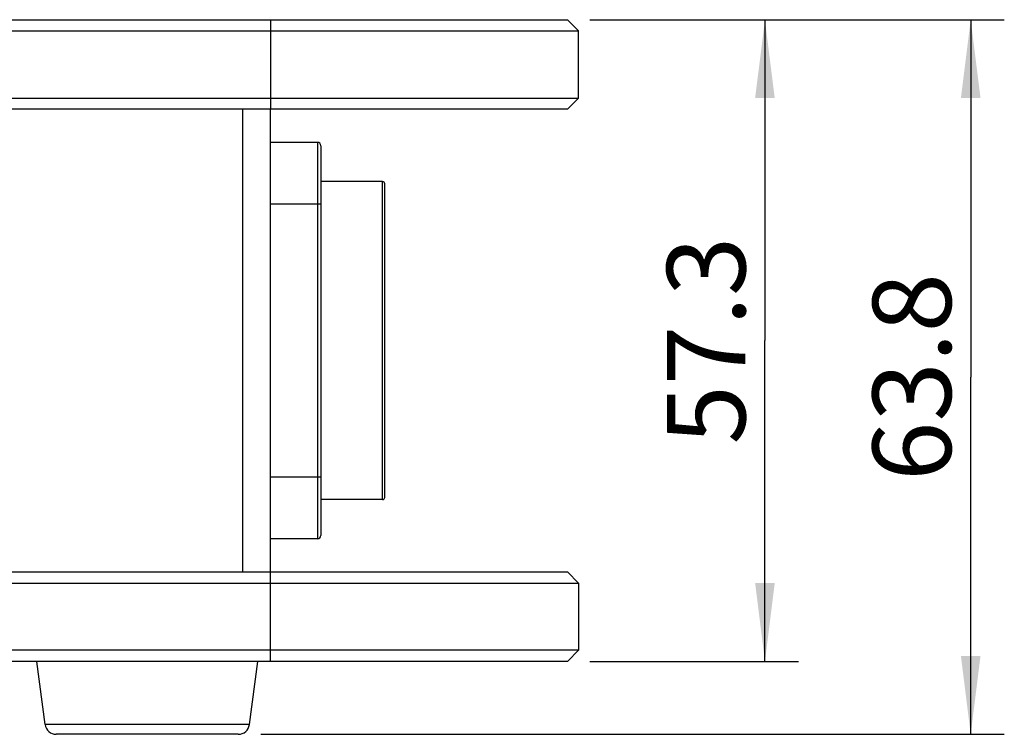
# Model space of a CAD drawing. Units: millimetres. Extents: x 0 to 420, y 0 to 297.
# Drawn here: x 133 to 177, y 200 to 232 of the extents above; entities that cross this region are included whole.
import ezdxf

# ---------------------------------------------------------------- set-up
doc = ezdxf.new("R2010")
doc.units = ezdxf.units.MM
doc.header["$LTSCALE"] = 23.1
doc.layers.get('0').update_dxf_attribs({"linetype": 'CONTINUOUS'})
doc.layers.add('_03_2D_DRAWING_DIMENSION', color=7, linetype='CONTINUOUS')
doc.layers.add('_26_DATUM_AXIS', color=7, linetype='CONTINUOUS')
doc.styles.get("Standard").update_dxf_attribs({"font": 'arialn.ttf'})
doc.dimstyles.new('DIMSTYLE_2', dxfattribs={"dimtxt": 3.5, "dimasz": 3.5, "dimexe": 1.5, "dimexo": 1, "dimgap": 0.875, "dimtad": 1, "dimlfac": 2, "dimdsep": 46, "dimtxsty": 'STANDARD', "dimblk": '_FILLED', "dimblk1": '_FILLED', "dimblk2": '_FILLED', "dimcen": 0.09, "dimclrt": 7, "dimazin": 2, "dimtp": 0.3, "dimtm": 0.3, "dimtfac": 1, "dimtofl": 0, "dimtmove": 0, "dimatfit": 3, "dimldrblk": '_FILLED', "dimfxl": 1, "dimtolj": 1, "dimarcsym": 0})

# ---------------------------------------------------------------- blocks, each defined once
blk = doc.blocks.new('_FILLED')
at = {"color": 0, "linetype": 'BYBLOCK'}
blk.add_solid([(0, 0), (-1, 0.125), (-1, -0.125)], dxfattribs=at)
blk = doc.blocks.new('*D2')
at = {"layer": '_03_2D_DRAWING_DIMENSION', "color": 7}
for p, q in [((158.375, 232.359), (176.873, 232.359)), ((175.373, 232.359), (175.373, 216.409)), ((175.373, 200.459), (175.373, 216.409)), ((143.687, 200.459), (176.873, 200.459))]:
    blk.add_line(p, q, dxfattribs=at)
at = {"layer": '_03_2D_DRAWING_DIMENSION', "color": 7, "xscale": 3.5, "yscale": 3.5, "zscale": 3.5}
for p, rotation in [((175.373, 232.359), 90), ((175.373, 200.459), 270)]:
    blk.add_blockref('_FILLED', p, dxfattribs=dict(at, rotation=rotation))
at = {"layer": '_03_2D_DRAWING_DIMENSION', "color": 7, "insert": (170.998, 216.409), "char_height": 3.5, "width": 8.008, "attachment_point": 2, "rotation": 90, "line_spacing_factor": 0.9}
blk.add_mtext('63.8', dxfattribs=at)
blk = doc.blocks.new('*D3')
at = {"layer": '_03_2D_DRAWING_DIMENSION', "color": 7}
for p, q in [((158.375, 232.359), (167.69, 232.359)), ((166.19, 232.359), (166.19, 218.034)), ((166.19, 203.709), (166.19, 218.034)), ((158.375, 203.709), (167.69, 203.709))]:
    blk.add_line(p, q, dxfattribs=at)
at = {"layer": '_03_2D_DRAWING_DIMENSION', "color": 7, "xscale": 3.5, "yscale": 3.5, "zscale": 3.5}
for p, rotation in [((166.19, 232.359), 90), ((166.19, 203.709), 270)]:
    blk.add_blockref('_FILLED', p, dxfattribs=dict(at, rotation=rotation))
at = {"layer": '_03_2D_DRAWING_DIMENSION', "color": 7, "insert": (161.815, 218.034), "char_height": 3.5, "width": 8.008, "attachment_point": 2, "rotation": 90, "line_spacing_factor": 0.9}
blk.add_mtext('57.3', dxfattribs=at)

msp = doc.modelspace()

# ---------------------------------------------------------------- linework, layer by layer
at = {"color": 7}
for p, q in [((45.8746, 232.3595), (157.3746, 232.3595)), ((157.8746, 231.8595), (157.3746, 232.3595)), ((45.3746, 231.8595), (157.8746, 231.8595)), ((157.8746, 228.8595), (157.8746, 231.8595)), ((45.3746, 228.8595), (157.8746, 228.8595)), ((157.3746, 228.3595), (157.8746, 228.8595)), ((157.3746, 228.3595), (45.8746, 228.3595)), ((144.1246, 207.7095), (144.1246, 228.3595)), ((45.8746, 207.7095), (157.3746, 207.7095)), ((157.3746, 207.7095), (157.8746, 207.2095)), ((45.3746, 207.2095), (157.8746, 207.2095)), ((157.8746, 207.2095), (157.8746, 204.2095)), ((157.8746, 204.2095), (45.3746, 204.2095)), ((157.3746, 203.7095), (157.8746, 204.2095)), ((157.3746, 203.7095), (45.8746, 203.7095)), ((134.0667, 200.8934), (133.6912, 203.7095)), ((143.1824, 200.8934), (143.5579, 203.7095)), ((142.6868, 200.4595), (134.5623, 200.4595))]:
    msp.add_line(p, q, dxfattribs=at)
at = {"color": 9}
for p, q in [((144.1246, 232.3595), (144.1246, 228.3595)), ((142.8746, 228.3595), (142.8746, 207.7095)), ((144.1246, 203.7095), (144.1246, 207.7095)), ((143.1824, 200.8934), (134.0667, 200.8934))]:
    msp.add_line(p, q, dxfattribs=at)
at = {"color": 7}
for centre, start, end in [((134.5623, 200.9595), 187.59464, 270), ((142.6868, 200.9595), 270, 352.40536)]:
    msp.add_arc(centre, 0.5, start, end, dxfattribs=at)
at = {"layer": '_26_DATUM_AXIS', "color": 7}
for p, q in [((146.2246, 226.8845), (144.1246, 226.8845)), ((146.3746, 226.7345), (146.3746, 209.3345)), ((149.1246, 225.1345), (146.3746, 225.1345)), ((149.2246, 211.0345), (149.2246, 225.0345)), ((149.1246, 210.9345), (146.3746, 210.9345)), ((146.2246, 209.1845), (144.1246, 209.1845))]:
    msp.add_line(p, q, dxfattribs=at)
at = {"layer": '_26_DATUM_AXIS', "color": 9}
for p, q in [((146.2246, 226.8845), (146.2246, 209.1845)), ((149.1246, 210.9345), (149.1246, 225.1345)), ((144.1246, 224.1345), (146.3746, 224.1345)), ((146.3746, 211.9345), (144.1246, 211.9345))]:
    msp.add_line(p, q, dxfattribs=at)
at = {"layer": '_26_DATUM_AXIS', "color": 7}
for centre, radius, start, end in [((146.2246, 226.7345), 0.15, 0, 90), ((149.1246, 225.0345), 0.1, 0, 90), ((149.1246, 211.0345), 0.1, 270, 360), ((146.2246, 209.3345), 0.15, 270, 360)]:
    msp.add_arc(centre, radius, start, end, dxfattribs=at)

# ---------------------------------------------------------------- dimensions: what is measured, and where the dimension line sits
at = {"layer": '_03_2D_DRAWING_DIMENSION', "color": 7}
for base, p2, picture, middle in [((175.3728, 200.4595), (142.6868, 200.4595), '*D2', (175.3728, 216.4174)), ((166.1905, 203.7095), (157.3746, 203.7095), '*D3', (166.1905, 218.0774))]:
    dim = msp.add_linear_dim(base=base, p1=(157.3746, 232.3595), p2=p2, angle=270, dimstyle='DIMSTYLE_2', dxfattribs=at)
    dim.commit()
    dim.dimension.update_dxf_attribs({"geometry": picture, "text_midpoint": middle, "dimtype": 160})

doc.saveas('drawing.dxf')
